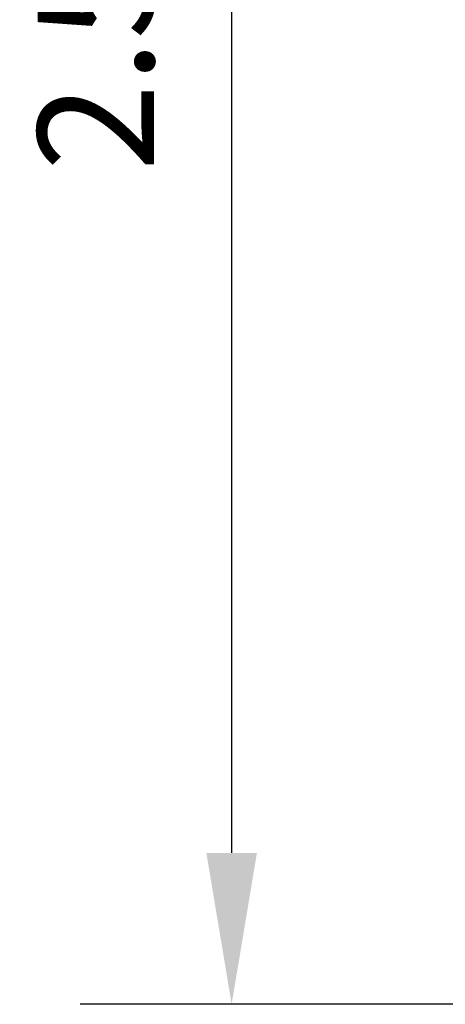
# Model space of a CAD drawing. Extents: x 90.83 to 93.95, y 259.33 to 269.25.
# Drawn here: x 91.47 to 91.98, y 266.06 to 267.23 of the extents above; entities that cross this region are included whole.
import ezdxf

# ---------------------------------------------------------------- set-up
doc = ezdxf.new("R2010")
doc.units = 0
doc.header["$MEASUREMENT"] = 0
doc.header["$PDMODE"] = 1
doc.layers.get('DEFPOINTS').update_dxf_attribs({"linetype": 'CONTINUOUS'})
doc.layers.add('2', color=7, linetype='CONTINUOUS', lineweight=25)
doc.styles.add('STANDARD 3.5 mm', font='monos.ttf', dxfattribs={"height": 0.137795})
doc.dimstyles.get("Standard").update_dxf_attribs({"dimtxt": 0.137795, "dimasz": 0.18, "dimexe": 0.18, "dimexo": 0, "dimgap": 0.09, "dimtad": 1, "dimdec": 3, "dimzin": 9, "dimdsep": 46, "dimtxsty": 'STANDARD 3.5 mm', "dimcen": 0, "dimadec": 0, "dimazin": 2, "dimtm": 1e-09, "dimtfac": 0.707107, "dimtdec": 3, "dimtmove": 0, "dimatfit": 3, "dimfxl": 1, "dimtzin": 0, "dimarcsym": 0})

# ---------------------------------------------------------------- blocks, each defined once
blk = doc.blocks.new('*D14')
at = {"layer": '2', "color": 0, "lineweight": -2}
for p, q in [((92.3713, 268.5946), (91.5466, 268.5946)), ((91.7266, 268.4146), (91.7266, 266.2353)), ((92.0902, 266.0553), (91.5466, 266.0553))]:
    blk.add_line(p, q, dxfattribs=at)
at = {"layer": '2', "color": 0}
for points in [[(91.6966, 268.4146), (91.7566, 268.4146), (91.7266, 268.5946)], [(91.6966, 266.2353), (91.7566, 266.2353), (91.7266, 266.0553)]]:
    blk.add_solid(points, dxfattribs=at)
at = {"layer": 'DEFPOINTS', "color": 0}
for p in [(92.3713, 268.5946), (91.7266, 266.0553), (92.0902, 266.0553)]:
    blk.add_point(p, dxfattribs=at)
at = {"layer": '2', "color": 0, "insert": (91.5653, 267.325), "char_height": 0.1378, "attachment_point": 5, "rotation": 90, "style": 'STANDARD 3.5 mm'}
blk.add_mtext('\\A1;2.539"', dxfattribs=at)

msp = doc.modelspace()

# ---------------------------------------------------------------- dimensions: what is measured, and where the dimension line sits
at = {"layer": '2'}
dim = msp.add_linear_dim(base=(91.7266, 266.0553), p1=(92.3713, 268.5946), p2=(92.0902, 266.0553), angle=90, dimstyle='STANDARD', override={"dimpost": '"', "dimtol": 0, "dimlim": 0, "dimtp": 0, "dimtm": 1e-09, "dimtfac": 0.707107, "dimtdec": 3, "dimtolj": 1, "dimtzin": 8}, dxfattribs=at)
dim.commit()
dim.dimension.update_dxf_attribs({"geometry": '*D14', "text_midpoint": (91.5653, 267.325)})

doc.saveas('drawing.dxf')
